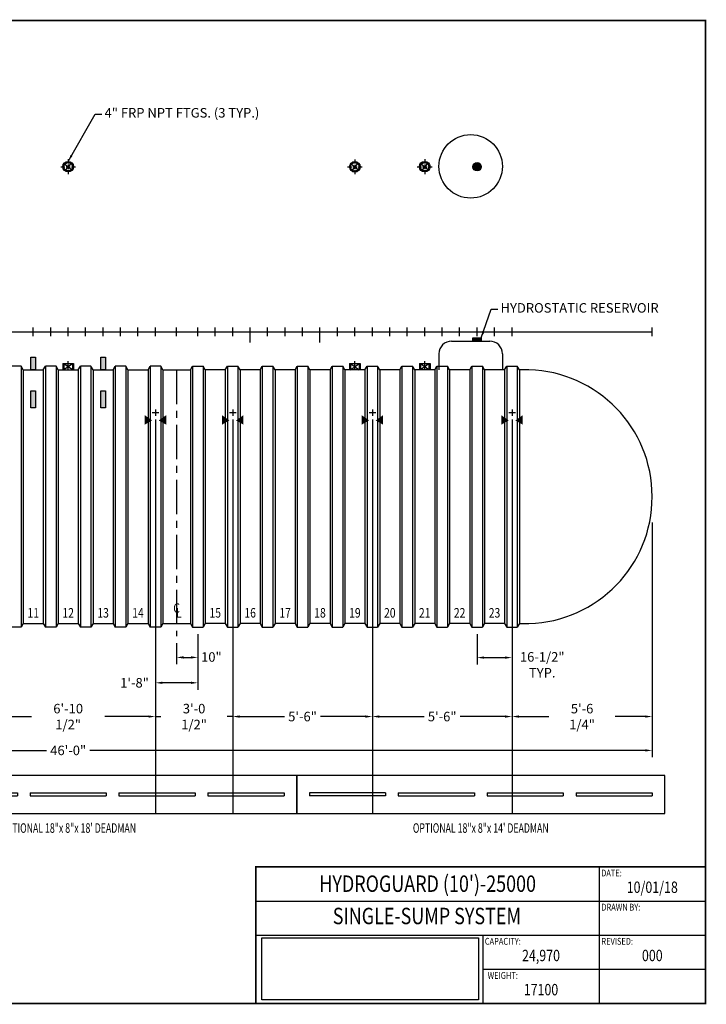
# Model space of a CAD drawing. Extents: x 102 to 741, y 51 to 517.
# Drawn here: x 417 to 741, y 51 to 517 of the extents above; entities that cross this region are included whole.
import ezdxf
from ezdxf.enums import TextEntityAlignment as Align

# ---------------------------------------------------------------- set-up
doc = ezdxf.new("R2010")
doc.units = 0
doc.header["$LTSCALE"] = 13
doc.header["$MEASUREMENT"] = 0
doc.linetypes.add('CENTER', pattern=[2, 1.25, -0.25, 0.25, -0.25])
doc.layers.get('DEFPOINTS').update_dxf_attribs({"linetype": 'CONTINUOUS'})
for name, color, linetype in [('ACCESSORIES', 3, 'CONTINUOUS'), ('BASEDWG', 6, 'CONTINUOUS'), ('BORDER', 2, 'CONTINUOUS'), ('DIM', 2, 'CONTINUOUS'), ('X-DEADMAN', 4, 'CONTINUOUS')]:
    doc.layers.add(name, color=color, linetype=linetype)
doc.styles.add('ROMANS', font='romans', dxfattribs={"width": 0.8})
doc.dimstyles.new('TANK-1', dxfattribs={"dimtxt": 4.5, "dimasz": 3.25, "dimexe": 3.25, "dimexo": 3.25, "dimgap": 1.25, "dimtad": 0, "dimtih": 1, "dimtoh": 1, "dimdec": 3, "dimzin": 3, "dimdsep": 46, "dimlunit": 4, "dimtxsty": 'ROMANS', "dimcen": 6, "dimadec": 0, "dimazin": 0, "dimtfac": 1, "dimtdec": 3, "dimtmove": 2, "dimatfit": 3, "dimfxl": 1, "dimfrac": 2, "dimtolj": 1, "dimtzin": 0, "dimarcsym": 0})
picture_1 = doc.add_image_def('image1.jpg', size_in_pixel=(1256, 360))

# ---------------------------------------------------------------- blocks, each defined once
blk = doc.blocks.new('X-SWRib')
at = {"layer": 'BASEDWG'}
for p, q in [((-3.5, -17.9375), (-2.5, -16.25)), ((-3.5, -17.9375), (-3.5, -137.9375)), ((-2.5, -16.25), (-2.5, -139.625)), ((2.5, -16.25), (-2.5, -16.25)), ((2.5, -16.25), (2.5, -139.625)), ((3.5, -17.9375), (2.5, -16.25)), ((3.5, -17.9375), (3.5, -137.9375)), ((-3.5, -137.9375), (-2.5, -139.625)), ((2.5, -139.625), (-2.5, -139.625)), ((3.5, -137.9375), (2.5, -139.625))]:
    blk.add_line(p, q, dxfattribs=at)
blk = doc.blocks.new('*D5')
at = {"layer": 'DEFPOINTS', "color": 0, "transparency": 16777216}
for p in [(480.72, 229.61), (500.72, 229.61), (480.72, 203.3)]:
    blk.add_point(p, dxfattribs=at)
at = {"layer": 'DIM', "color": 0, "lineweight": -2, "transparency": 16777216}
for p, q in [((480.72, 226.36), (480.72, 200.05)), ((500.72, 226.36), (500.72, 200.05)), ((497.47, 203.3), (483.97, 203.3))]:
    blk.add_line(p, q, dxfattribs=at)
at = {"layer": 'DIM', "color": 0, "transparency": 16777216}
for points in [[(483.97, 203.84), (483.97, 202.75), (480.72, 203.3)], [(497.47, 203.84), (497.47, 202.75), (500.72, 203.3)]]:
    blk.add_solid(points, dxfattribs=at)
at = {"layer": 'DIM', "color": 0, "transparency": 16777216, "insert": (470.81, 203.3), "char_height": 4.5, "attachment_point": 5, "style": 'ROMANS'}
blk.add_mtext('\\A1;1\'-8"', dxfattribs=at)
blk = doc.blocks.new('*D4')
at = {"layer": 'DEFPOINTS', "color": 0, "transparency": 16777216}
for p in [(500.72, 229.61), (490.72, 225.3), (500.72, 215.3)]:
    blk.add_point(p, dxfattribs=at)
at = {"layer": 'DIM', "color": 0, "lineweight": -2, "transparency": 16777216}
for p, q in [((500.72, 226.36), (500.72, 212.05)), ((490.72, 222.05), (490.72, 212.05)), ((493.97, 215.3), (497.47, 215.3))]:
    blk.add_line(p, q, dxfattribs=at)
at = {"layer": 'DIM', "color": 0, "transparency": 16777216}
for points in [[(493.97, 215.84), (493.97, 214.75), (490.72, 215.3)], [(497.47, 215.84), (497.47, 214.75), (500.72, 215.3)]]:
    blk.add_solid(points, dxfattribs=at)
at = {"layer": 'DIM', "color": 0, "transparency": 16777216, "insert": (507.15, 215.49), "char_height": 4.5, "attachment_point": 5, "style": 'ROMANS'}
blk.add_mtext('\\A1;10"', dxfattribs=at)
blk = doc.blocks.new('*D9')
at = {"layer": 'DEFPOINTS', "color": 0, "transparency": 16777216}
for p in [(398.22, 331.1), (480.72, 331.1), (480.72, 187.34)]:
    blk.add_point(p, dxfattribs=at)
at = {"layer": 'DIM', "color": 0, "lineweight": -2, "transparency": 16777216}
for p, q in [((398.22, 327.85), (398.22, 184.09)), ((480.72, 327.85), (480.72, 184.09)), ((401.47, 187.34), (422.19, 187.34)), ((477.47, 187.34), (456.75, 187.34))]:
    blk.add_line(p, q, dxfattribs=at)
at = {"layer": 'DIM', "color": 0, "transparency": 16777216}
for points in [[(401.47, 187.88), (401.47, 186.8), (398.22, 187.34)], [(477.47, 187.88), (477.47, 186.8), (480.72, 187.34)]]:
    blk.add_solid(points, dxfattribs=at)
at = {"layer": 'DIM', "color": 0, "transparency": 16777216, "insert": (439.47, 187.34), "char_height": 4.5, "attachment_point": 5, "style": 'ROMANS'}
blk.add_mtext('\\A1;6\'-10 1/2"', dxfattribs=at)
blk = doc.blocks.new('*D10')
at = {"layer": 'DEFPOINTS', "color": 0, "transparency": 16777216}
for p in [(517.22, 331.1), (583.22, 331.1), (583.22, 187.34)]:
    blk.add_point(p, dxfattribs=at)
at = {"layer": 'DIM', "color": 0, "lineweight": -2, "transparency": 16777216}
for p, q in [((517.22, 327.85), (517.22, 184.09)), ((583.22, 327.85), (583.22, 184.09)), ((520.47, 187.34), (541.69, 187.34)), ((579.97, 187.34), (558.76, 187.34))]:
    blk.add_line(p, q, dxfattribs=at)
at = {"layer": 'DIM', "color": 0, "transparency": 16777216}
for points in [[(520.47, 187.88), (520.47, 186.8), (517.22, 187.34)], [(579.97, 187.88), (579.97, 186.8), (583.22, 187.34)]]:
    blk.add_solid(points, dxfattribs=at)
at = {"layer": 'DIM', "color": 0, "transparency": 16777216, "insert": (550.22, 187.34), "char_height": 4.5, "attachment_point": 5, "style": 'ROMANS'}
blk.add_mtext('\\A1;5\'-6"', dxfattribs=at)
blk = doc.blocks.new('*D11')
at = {"layer": 'DEFPOINTS', "color": 0, "transparency": 16777216}
for p in [(583.22, 331.1), (649.22, 331.1), (649.22, 187.34)]:
    blk.add_point(p, dxfattribs=at)
at = {"layer": 'DIM', "color": 0, "lineweight": -2, "transparency": 16777216}
for p, q in [((583.22, 327.85), (583.22, 184.09)), ((649.22, 327.85), (649.22, 184.09)), ((586.47, 187.34), (607.69, 187.34)), ((645.97, 187.34), (624.76, 187.34))]:
    blk.add_line(p, q, dxfattribs=at)
at = {"layer": 'DIM', "color": 0, "transparency": 16777216}
for points in [[(586.47, 187.88), (586.47, 186.8), (583.22, 187.34)], [(645.97, 187.88), (645.97, 186.8), (649.22, 187.34)]]:
    blk.add_solid(points, dxfattribs=at)
at = {"layer": 'DIM', "color": 0, "transparency": 16777216, "insert": (616.22, 187.34), "char_height": 4.5, "attachment_point": 5, "style": 'ROMANS'}
blk.add_mtext('\\A1;5\'-6"', dxfattribs=at)
blk = doc.blocks.new('*D12')
at = {"layer": 'DEFPOINTS', "color": 0, "transparency": 16777216}
for p in [(649.22, 331.1), (715.45, 282.3), (715.45, 187.34)]:
    blk.add_point(p, dxfattribs=at)
at = {"layer": 'DIM', "color": 0, "lineweight": -2, "transparency": 16777216}
for p, q in [((649.22, 327.85), (649.22, 184.09)), ((715.45, 279.05), (715.45, 184.09)), ((652.47, 187.34), (666.68, 187.34)), ((712.2, 187.34), (697.98, 187.34))]:
    blk.add_line(p, q, dxfattribs=at)
at = {"layer": 'DIM', "color": 0, "transparency": 16777216}
for points in [[(652.47, 187.88), (652.47, 186.8), (649.22, 187.34)], [(712.2, 187.88), (712.2, 186.8), (715.45, 187.34)]]:
    blk.add_solid(points, dxfattribs=at)
at = {"layer": 'DIM', "color": 0, "transparency": 16777216, "insert": (682.33, 187.34), "char_height": 4.5, "attachment_point": 5, "style": 'ROMANS'}
blk.add_mtext('\\A1;5\'-6 1/4"', dxfattribs=at)
blk = doc.blocks.new('*D13')
at = {"layer": 'DEFPOINTS', "color": 0, "transparency": 16777216}
for p in [(163.48, 282.3), (715.45, 282.3), (163.48, 171.34)]:
    blk.add_point(p, dxfattribs=at)
at = {"layer": 'DIM', "color": 0, "lineweight": -2, "transparency": 16777216}
for p, q in [((163.48, 279.05), (163.48, 168.09)), ((715.45, 279.05), (715.45, 168.09)), ((166.73, 171.34), (429.22, 171.34)), ((712.2, 171.34), (449.72, 171.34))]:
    blk.add_line(p, q, dxfattribs=at)
at = {"layer": 'DIM', "color": 0, "transparency": 16777216}
for points in [[(166.73, 171.88), (166.73, 170.8), (163.48, 171.34)], [(712.2, 171.88), (712.2, 170.8), (715.45, 171.34)]]:
    blk.add_solid(points, dxfattribs=at)
at = {"layer": 'DIM', "color": 0, "transparency": 16777216, "insert": (439.47, 171.34), "char_height": 4.5, "attachment_point": 5, "style": 'ROMANS'}
blk.add_mtext('\\A1;46\'-0"', dxfattribs=at)
blk = doc.blocks.new('*D16')
at = {"layer": 'DEFPOINTS', "color": 0, "transparency": 16777216}
for p in [(632.72, 229.61), (649.22, 229.61), (649.22, 215.21)]:
    blk.add_point(p, dxfattribs=at)
at = {"layer": 'DIM', "color": 0, "lineweight": -2, "transparency": 16777216}
for p, q in [((632.72, 226.36), (632.72, 211.96)), ((649.22, 226.36), (649.22, 211.96)), ((635.97, 215.21), (645.97, 215.21))]:
    blk.add_line(p, q, dxfattribs=at)
at = {"layer": 'DIM', "color": 0, "transparency": 16777216}
for points in [[(635.97, 215.75), (635.97, 214.67), (632.72, 215.21)], [(645.97, 215.75), (645.97, 214.67), (649.22, 215.21)]]:
    blk.add_solid(points, dxfattribs=at)
at = {"layer": 'DIM', "color": 0, "transparency": 16777216, "insert": (663.5, 211.8), "char_height": 4.5, "attachment_point": 5, "style": 'ROMANS'}
blk.add_mtext('\\A1;16-1/2"\\PTYP.', dxfattribs=at)
blk = doc.blocks.new('*D18')
at = {"layer": 'DEFPOINTS', "color": 0, "transparency": 16777216}
for p in [(480.72, 331.1), (517.22, 331.1), (517.22, 187.34)]:
    blk.add_point(p, dxfattribs=at)
at = {"layer": 'DIM', "color": 0, "lineweight": -2, "transparency": 16777216}
for p, q in [((480.72, 327.85), (480.72, 184.09)), ((517.22, 327.85), (517.22, 184.09)), ((477.47, 187.34), (474.22, 187.34)), ((480.72, 187.34), (483.32, 187.34)), ((517.22, 187.34), (514.62, 187.34)), ((520.47, 187.34), (523.72, 187.34))]:
    blk.add_line(p, q, dxfattribs=at)
at = {"layer": 'DIM', "color": 0, "transparency": 16777216}
for points in [[(477.47, 187.88), (477.47, 186.8), (480.72, 187.34)], [(520.47, 187.88), (520.47, 186.8), (517.22, 187.34)]]:
    blk.add_solid(points, dxfattribs=at)
at = {"layer": 'DIM', "color": 0, "transparency": 16777216, "insert": (498.97, 187.34), "char_height": 4.5, "attachment_point": 5, "style": 'ROMANS'}
blk.add_mtext('\\A1;3\'-0 1/2"', dxfattribs=at)
blk = doc.blocks.new('X-18')
at = {"layer": 'X-DEADMAN'}
for p, q in [((108, 0), (-108, 0)), ((-108, 0), (-108, -18)), ((108, -18), (108, 0)), ((-66, -8.25), (-102, -8.25)), ((-102, -8.25), (-102, -9.75)), ((-66, -8.25), (-66, -9.75)), ((-60, -8.25), (-24, -8.25)), ((-60, -8.25), (-60, -9.75)), ((-24, -8.25), (-24, -9.75)), ((-18, -8.25), (18, -8.25)), ((-18, -8.25), (-18, -9.75)), ((18, -8.25), (18, -9.75)), ((24, -8.25), (60, -8.25)), ((24, -8.25), (24, -9.75)), ((60, -8.25), (60, -9.75)), ((66, -8.25), (102, -8.25)), ((66, -8.25), (66, -9.75)), ((102, -8.25), (102, -9.75)), ((-66, -9.75), (-102, -9.75)), ((-60, -9.75), (-24, -9.75)), ((-18, -9.75), (18, -9.75)), ((24, -9.75), (60, -9.75)), ((66, -9.75), (102, -9.75)), ((-108, -18), (108, -18))]:
    blk.add_line(p, q, dxfattribs=at)
blk = doc.blocks.new('X-14')
at = {"layer": 'X-DEADMAN'}
for p, q in [((87, 0), (-87, 0)), ((-87, 0), (-87, -18)), ((87, -18), (87, 0)), ((-45, -8.25), (-81, -8.25)), ((-81, -8.25), (-81, -9.75)), ((-45, -8.25), (-45, -9.75)), ((-39, -8.25), (-3, -8.25)), ((-39, -8.25), (-39, -9.75)), ((-3, -8.25), (-3, -9.75)), ((3, -8.25), (39, -8.25)), ((3, -8.25), (3, -9.75)), ((39, -8.25), (39, -9.75)), ((45, -8.25), (81, -8.25)), ((45, -8.25), (45, -9.75)), ((81, -8.25), (81, -9.75)), ((-45, -9.75), (-81, -9.75)), ((-39, -9.75), (-3, -9.75)), ((3, -9.75), (39, -9.75)), ((45, -9.75), (81, -9.75)), ((-87, -18), (87, -18))]:
    blk.add_line(p, q, dxfattribs=at)
blk = doc.blocks.new('r-41resL')
at = {"layer": 'ACCESSORIES'}
h = blk.add_hatch(color=256, dxfattribs=at)
h.paths.add_polyline_path([(0, 80, 0.414214), (-2, 78), (0, 78)])
h.paths.add_polyline_path([(0, 78), (-2, 78, 0.414214), (0, 76)])
h.paths.add_polyline_path([(2, 78), (0, 78), (0, 76, 0.414214)])
h.paths.add_polyline_path([(0, 80), (0, 78), (2, 78, 0.414214)])
h = blk.add_hatch(color=256, dxfattribs=at)
h.paths.add_polyline_path([(0, -2.97), (-2, -2.97), (-2, -4.47), (0, -4.47)])
h.paths.add_polyline_path([(2, -2.97), (0, -2.97), (0, -4.47), (2, -4.47)])
for p, q in [((-12.04, -4.47), (5.96, -4.47)), ((-18.04, -10.47), (-18.04, -18)), ((11.96, -10.47), (11.96, -18))]:
    blk.add_line(p, q, dxfattribs=at)
blk.add_lwpolyline([(-2, -4.47), (-2, -2.97), (2, -2.97), (2, -4.47)], close=True, dxfattribs=at)
for centre, radius in [((-3.04, 78.15), 15), ((0, 78), 2)]:
    blk.add_circle(centre, radius, dxfattribs=at)
for centre, start, end in [((-12.04, -10.47), 90, 180), ((5.96, -10.47), 0, 90)]:
    blk.add_arc(centre, 6, start, end, dxfattribs=at)
blk = doc.blocks.new('4NPT-FRP')
at = {"layer": 'ACCESSORIES'}
for p, q in [((-1.56, 79.25), (1.56, 76.75)), ((1.25, 79.56), (-1.25, 76.44)), ((-2.5, -15), (-2.5, -18)), ((-2.5, -15), (2.5, -15)), ((-2, -15), (-2, -18)), ((-2, -17.94), (2, -15)), ((-2, -15), (2, -17.94)), ((2, -15), (2, -18)), ((2.5, -15), (2.5, -18))]:
    blk.add_line(p, q, dxfattribs=at)
at = {"layer": 'ACCESSORIES', "color": 5, "linetype": 'CENTER'}
for p, q in [((0, 81.5), (0, 79.5)), ((-3.5, 78), (-1.5, 78)), ((-1, 78), (1, 78)), ((0, 79), (0, 77)), ((0, 76.5), (0, 74.5)), ((1.5, 78), (3.5, 78)), ((0, -18), (0, -13.91))]:
    blk.add_line(p, q, dxfattribs=at)
at = {"layer": 'ACCESSORIES'}
for radius in [2.5, 2]:
    blk.add_circle((0, 78), radius, dxfattribs=at)

msp = doc.modelspace()

# ---------------------------------------------------------------- hatches: boundary and pattern name
at = {"layer": 'ACCESSORIES'}
h = msp.add_hatch(color=256, dxfattribs=at)
h.paths.add_polyline_path([(424.0902, 357.2962), (422.9652, 357.2962), (422.9652, 351.2962), (424.0902, 351.2962)])
h.paths.add_polyline_path([(422.9652, 357.2962), (421.8402, 357.2962), (421.8402, 351.2962), (422.9652, 351.2962)])
h = msp.add_hatch(color=256, dxfattribs=at)
h.paths.add_polyline_path([(457.0902, 357.2962), (455.9652, 357.2962), (455.9652, 351.2962), (457.0902, 351.2962)])
h.paths.add_polyline_path([(455.9652, 357.2962), (454.8402, 357.2962), (454.8402, 351.2962), (455.9652, 351.2962)])
h = msp.add_hatch(color=256, dxfattribs=at)
h.paths.add_polyline_path([(424.0902, 341.2962), (422.9652, 341.2962), (422.9652, 333.2962), (424.0902, 333.2962)])
h.paths.add_polyline_path([(422.9652, 341.2962), (421.8402, 341.2962), (421.8402, 333.2962), (422.9652, 333.2962)])
h = msp.add_hatch(color=256, dxfattribs=at)
h.paths.add_polyline_path([(457.0902, 341.2962), (455.9652, 341.2962), (455.9652, 333.2962), (457.0902, 333.2962)])
h.paths.add_polyline_path([(455.9652, 341.2962), (454.8402, 341.2962), (454.8402, 333.2962), (455.9652, 333.2962)])

# ---------------------------------------------------------------- linework, layer by layer
for points in [[(421.8402, 357.2962), (424.0902, 357.2962), (424.0902, 351.2962), (421.8402, 351.2962)], [(454.8402, 357.2962), (457.0902, 357.2962), (457.0902, 351.2962), (454.8402, 351.2962)], [(421.8402, 341.2962), (424.0902, 341.2962), (424.0902, 333.2962), (421.8402, 333.2962)], [(454.8402, 341.2962), (457.0902, 341.2962), (457.0902, 333.2962), (454.8402, 333.2962)]]:
    msp.add_lwpolyline(points, close=True, dxfattribs=at)
for points in [[(479.1473, 327.3297), (475.6473, 325.3297), (479.1473, 327.3297), (475.6473, 329.8297)], [(482.283, 327.3297), (485.783, 325.3297), (482.283, 327.3297), (485.783, 329.8297)], [(515.6473, 327.3297), (512.1473, 325.3297), (515.6473, 327.3297), (512.1473, 329.8297)], [(518.783, 327.3297), (522.283, 325.3297), (518.783, 327.3297), (522.283, 329.8297)], [(581.6473, 327.3297), (578.1473, 325.3297), (581.6473, 327.3297), (578.1473, 329.8297)], [(584.783, 327.3297), (588.283, 325.3297), (584.783, 327.3297), (588.283, 329.8297)], [(647.6473, 327.3297), (644.1473, 325.3297), (647.6473, 327.3297), (644.1473, 329.8297)], [(650.783, 327.3297), (654.283, 325.3297), (650.783, 327.3297), (654.283, 329.8297)]]:
    msp.add_solid(points, dxfattribs=at)
at = {"layer": 'BASEDWG'}
for p, q in [((418.2152, 351.2962), (427.7152, 351.2962)), ((434.7152, 351.2962), (444.2152, 351.2962)), ((451.2152, 351.2962), (460.7152, 351.2962)), ((467.7152, 351.2962), (477.2152, 351.2962)), ((484.2152, 351.2962), (497.2152, 351.2962)), ((513.7152, 351.2962), (504.2152, 351.2962)), ((530.2152, 351.2962), (520.7152, 351.2962)), ((546.7152, 351.2962), (537.2152, 351.2962)), ((563.2152, 351.2962), (553.7152, 351.2962)), ((579.7152, 351.2962), (570.2152, 351.2962)), ((596.2152, 351.2962), (586.7152, 351.2962)), ((612.7152, 351.2962), (603.2152, 351.2962)), ((629.2152, 351.2962), (619.7152, 351.2962)), ((645.7152, 351.2962), (636.2152, 351.2962)), ((418.2152, 231.2962), (427.7152, 231.2962)), ((434.7152, 231.2962), (444.2152, 231.2962)), ((451.2152, 231.2962), (460.7152, 231.2962)), ((467.7152, 231.2962), (477.2152, 231.2962)), ((484.2152, 231.2962), (497.2152, 231.2962)), ((513.7152, 231.2962), (504.2152, 231.2962)), ((530.2152, 231.2962), (520.7152, 231.2962)), ((546.7152, 231.2962), (537.2152, 231.2962)), ((563.2152, 231.2962), (553.7152, 231.2962)), ((579.7152, 231.2962), (570.2152, 231.2962)), ((596.2152, 231.2962), (586.7152, 231.2962)), ((612.7152, 231.2962), (603.2152, 231.2962)), ((629.2152, 231.2962), (619.7152, 231.2962)), ((645.7152, 231.2962), (636.2152, 231.2962))]:
    msp.add_line(p, q, dxfattribs=at)
at = {"layer": 'BASEDWG', "color": 5, "linetype": 'CENTER'}
msp.add_line((490.7152, 351.2962), (490.7152, 225.2962), dxfattribs=at)
at = {"layer": 'BASEDWG'}
msp.add_lwpolyline([(652.7152, 231.2962), (657.2318, 231.2962, 0.97023306), (657.2318, 351.2962), (652.7152, 351.2962)], format="xyb", dxfattribs=at)
at = {"layer": 'BORDER'}
for p, q in [((690.4105, 116.2649), (690.4105, 51.7181)), ((528.2023, 100.1282), (740.6136, 100.1282)), ((528.2023, 83.9915), (740.6136, 83.9915)), ((635.4261, 83.9915), (635.4261, 51.7181)), ((635.4261, 67.8548), (740.6136, 67.8548))]:
    msp.add_line(p, q, dxfattribs=at)
at = {"layer": 'BORDER', "const_width": 0.8367}
msp.add_lwpolyline([(740.6136, 51.7181), (102.3167, 51.7181), (102.3167, 516.3743), (740.6136, 516.3743)], close=True, dxfattribs=at)
msp.add_lwpolyline([(528.2023, 51.7181), (528.2023, 116.2649), (740.6136, 116.2649)], dxfattribs=at)
at = {"layer": 'DEFPOINTS'}
for p, q in [((163.5261, 369.2962), (715.4042, 369.2962)), ((422.9652, 367.2337), (422.9652, 371.2337)), ((431.2152, 367.2337), (431.2152, 371.2337)), ((439.4652, 367.2337), (439.4652, 371.2337)), ((447.7152, 367.2337), (447.7152, 371.2337)), ((455.9652, 367.2337), (455.9652, 371.2337)), ((464.2152, 367.2337), (464.2152, 371.2337)), ((472.4652, 367.2337), (472.4652, 371.2337)), ((480.7152, 367.2337), (480.7152, 371.2337)), ((490.7152, 367.2337), (490.7152, 371.2337)), ((500.7152, 367.2337), (500.7152, 371.2337)), ((508.9652, 367.2337), (508.9652, 371.2337)), ((517.2152, 367.2337), (517.2152, 371.2337)), ((525.4652, 364.2337), (525.4652, 371.2337)), ((533.7152, 367.2337), (533.7152, 371.2337)), ((541.9652, 367.2337), (541.9652, 371.2337)), ((550.2152, 367.2962), (550.2152, 371.2962)), ((550.2152, 367.2962), (550.2152, 371.2962)), ((550.2152, 367.2962), (550.2152, 371.2962)), ((550.2152, 367.2337), (550.2152, 371.2337)), ((558.4652, 364.2337), (558.4652, 371.2337)), ((566.7152, 367.2337), (566.7152, 371.2337)), ((574.9652, 367.2337), (574.9652, 371.2337)), ((583.2152, 367.2337), (583.2152, 371.2337)), ((591.4652, 367.2337), (591.4652, 371.2337)), ((599.7152, 367.2337), (599.7152, 371.2337)), ((607.9652, 367.2337), (607.9652, 371.2337)), ((616.2152, 367.2337), (616.2152, 371.2337)), ((624.4652, 367.2337), (624.4652, 371.2337)), ((632.7152, 367.2962), (632.7152, 371.2962)), ((632.7152, 367.2337), (632.7152, 371.2337)), ((640.9652, 367.2337), (640.9652, 371.2337)), ((649.2152, 367.2337), (649.2152, 371.2337)), ((715.4042, 367.2337), (715.4042, 371.2337)), ((479.208, 331.1011), (482.3216, 331.1011)), ((480.7227, 332.4467), (480.7227, 329.5033)), ((515.708, 331.1011), (518.8216, 331.1011)), ((517.2227, 332.4467), (517.2227, 329.5033)), ((581.708, 331.1011), (584.8216, 331.1011)), ((583.2227, 332.4467), (583.2227, 329.5033)), ((647.708, 331.1011), (650.8216, 331.1011)), ((649.2227, 332.4467), (649.2227, 329.5033))]:
    msp.add_line(p, q, dxfattribs=at)
at = {"layer": 'X-DEADMAN'}
for p, q in [((480.7227, 187.3384), (480.7227, 141.5327)), ((517.2227, 187.3384), (517.2227, 141.5327)), ((583.2227, 187.3384), (583.2227, 141.5327)), ((649.2227, 187.3384), (649.2227, 141.5327))]:
    msp.add_line(p, q, dxfattribs=at)

# ---------------------------------------------------------------- block references
at = {"layer": 'ACCESSORIES'}
for name, p in [('r-41resL', (632.7152, 369.2962)), ('X-SWRib', (414.7152, 369.2337)), ('X-SWRib', (431.2152, 369.2337)), ('X-SWRib', (447.7152, 369.2337)), ('X-SWRib', (464.2152, 369.2337)), ('X-SWRib', (480.7152, 369.2337))]:
    msp.add_blockref(name, p, dxfattribs=at)
at = {"layer": 'ACCESSORIES', "xscale": -1}
for p in [(500.7152, 369.2337), (517.2152, 369.2337), (533.7152, 369.2337), (550.2152, 369.2337), (566.7152, 369.2337), (583.2152, 369.2337), (599.7152, 369.2337), (616.2152, 369.2337), (632.7152, 369.2337), (649.2152, 369.2337)]:
    msp.add_blockref('X-SWRib', p, dxfattribs=at)
at = {"layer": 'BORDER'}
for p in [(439.4652, 369.2962), (574.9652, 369.2337), (607.9652, 369.2962)]:
    msp.add_blockref('4NPT-FRP', p, dxfattribs=at)
at = {"layer": 'X-DEADMAN'}
for name, p in [('X-18', (439.4652, 159.5327)), ('X-14', (634.4652, 159.5327))]:
    msp.add_blockref(name, p, dxfattribs=at)

# ---------------------------------------------------------------- texts
at = {"layer": 'BASEDWG', "style": 'ROMANS', "width": 0.8}
for s, p in [('11', (422.9652, 235.7962)), ('12', (439.4652, 235.7962)), ('13', (455.9652, 235.7962)), ('14', (472.4652, 235.7962)), ('C', (490.7152, 238.0462)), ('L', (491.7401, 235.7962)), ('15', (508.9652, 235.7962)), ('16', (525.4652, 235.7962)), ('17', (541.9652, 235.7962)), ('18', (558.4652, 235.7962)), ('19', (574.9652, 235.7962)), ('20', (591.4652, 235.7962)), ('21', (607.9652, 235.7962)), ('22', (624.4652, 235.7962)), ('23', (640.9652, 235.7962))]:
    msp.add_text(s, height=4.5, dxfattribs=at).set_placement(p, align=Align.MIDDLE)
at = {"layer": 'BORDER', "style": 'ROMANS', "width": 0.8}
for s, height, p in [("HYDROGUARD (10')-25000", 7.769531, (609.3544, 107.321)), ('SINGLE-SUMP SYSTEM', 7.769531, (608.989, 92.0523)), ('24,970', 5.37891, (662.9183, 73.6819))]:
    msp.add_text(s, height=height, dxfattribs=at).set_placement(p, align=Align.MIDDLE)
for s, p in [('DATE:', (691.3592, 114.9708)), ('DRAWN BY:', (691.4474, 98.8341)), ('CAPACITY:', (636.366, 82.6973)), ('REVISED:', (691.4474, 82.6973)), ('WEIGHT:', (637.6907, 66.5606))]:
    msp.add_text(s, height=3.22734, dxfattribs=at).set_placement(p, align=Align.TOP_LEFT)
at = {"layer": 'BORDER', "color": 3, "style": 'ROMANS', "width": 0.8}
for s, p in [('10/01/18', (715.512, 105.9554)), ('17100', (662.9183, 57.5452))]:
    msp.add_text(s, height=5.37891, dxfattribs=at).set_placement(p, align=Align.MIDDLE)
at = {"layer": 'DEFPOINTS', "style": 'ROMANS', "width": 0.8}
msp.add_text('000', height=5.37891, dxfattribs=at).set_placement((715.512, 73.6819), align=Align.MIDDLE)
at = {"layer": 'DIM', "char_height": 4.5, "attachment_point": 4, "style": 'ROMANS'}
for s, insert in [('4" FRP NPT FTGS. (3 TYP.)', (456.6771, 472.1915)), ('HYDROSTATIC RESERVOIR', (643.794, 379.9666))]:
    msp.add_mtext(s, dxfattribs=dict(at, insert=insert))
at = {"layer": 'X-DEADMAN', "style": 'ROMANS', "width": 0.675}
for s, p in [('OPTIONAL 18"x 8"x 18\' DEADMAN', (439.4652, 134.0522)), ('OPTIONAL 18"x 8"x 14\' DEADMAN', (634.4652, 134.0522))]:
    msp.add_text(s, height=4.5, dxfattribs=at).set_placement(p, align=Align.MIDDLE)

# ---------------------------------------------------------------- dimensions: what is measured, and where the dimension line sits
at = {"layer": 'DIM'}
for base, p1, p2, picture, middle in [((480.7227, 187.3384), (398.2227, 331.1011), (480.7227, 331.1011), '*D9', (439.4727, 187.3384)), ((517.2227, 187.3384), (480.7227, 331.1011), (517.2227, 331.1011), '*D18', (498.9727, 187.3384)), ((583.2227, 187.3384), (517.2227, 331.1011), (583.2227, 331.1011), '*D10', (550.2227, 187.3384)), ((649.2227, 187.3384), (583.2227, 331.1011), (649.2227, 331.1011), '*D11', (616.2227, 187.3384)), ((715.4458, 187.3384), (649.2227, 331.1011), (715.4458, 282.2962), '*D12', (682.3343, 187.3384)), ((163.4845, 171.3384), (715.4458, 282.2962), (163.4845, 282.2962), '*D13', (439.4652, 171.3384))]:
    dim = msp.add_linear_dim(base=base, p1=p1, p2=p2, dimstyle='TANK-1', dxfattribs=at)
    dim.commit()
    dim.dimension.update_dxf_attribs({"geometry": picture, "text_midpoint": middle})
for base, p1, p2, picture, middle in [((480.7152, 203.2963), (500.7152, 229.6087), (480.7152, 229.6087), '*D5', (470.8055, 203.2963)), ((500.7152, 215.2963), (490.7152, 225.2962), (500.7152, 229.6087), '*D4', (507.1519, 215.4861))]:
    dim = msp.add_linear_dim(base=base, p1=p1, p2=p2, angle=180, dimstyle='TANK-1', dxfattribs=at)
    dim.commit()
    dim.dimension.update_dxf_attribs({"geometry": picture, "text_midpoint": middle, "dimtype": 160})
dim = msp.add_linear_dim(base=(649.2227, 215.208), p1=(632.7152, 229.6087), p2=(649.2227, 229.6087), text='16-1/2"\\PTYP.', dimstyle='TANK-1', dxfattribs=at)
dim.commit()
dim.dimension.update_dxf_attribs({"geometry": '*D16', "text_midpoint": (663.5047, 211.8043), "dimtype": 160})

# ---------------------------------------------------------------- referenced raster images: frames only (the image files are external)
at = {"layer": 'ACCESSORIES'}
image = msp.add_image(picture_1, insert=(530.9454, 53.4363), size_in_units=(102.4397, 29.3617), dxfattribs=at)
image.dxf.flags = 7

# ---------------------------------------------------------------- leaders
at = {"layer": 'DIM', "annotation_type": 0, "has_hookline": 1, "hookline_direction": 0}
for points, text_width in [([(439.4652, 449.7962), (452.1771, 472.1915), (455.4271, 472.1915)], 76.9714), ([(634.7152, 366.3262), (639.294, 379.9666), (642.544, 379.9666)], 66.1714)]:
    msp.add_leader(points, dimstyle='TANK-1', override={"dimzin": 3, "dimtdec": 4}, dxfattribs=dict(at, text_width=text_width))

doc.saveas('drawing.dxf')
